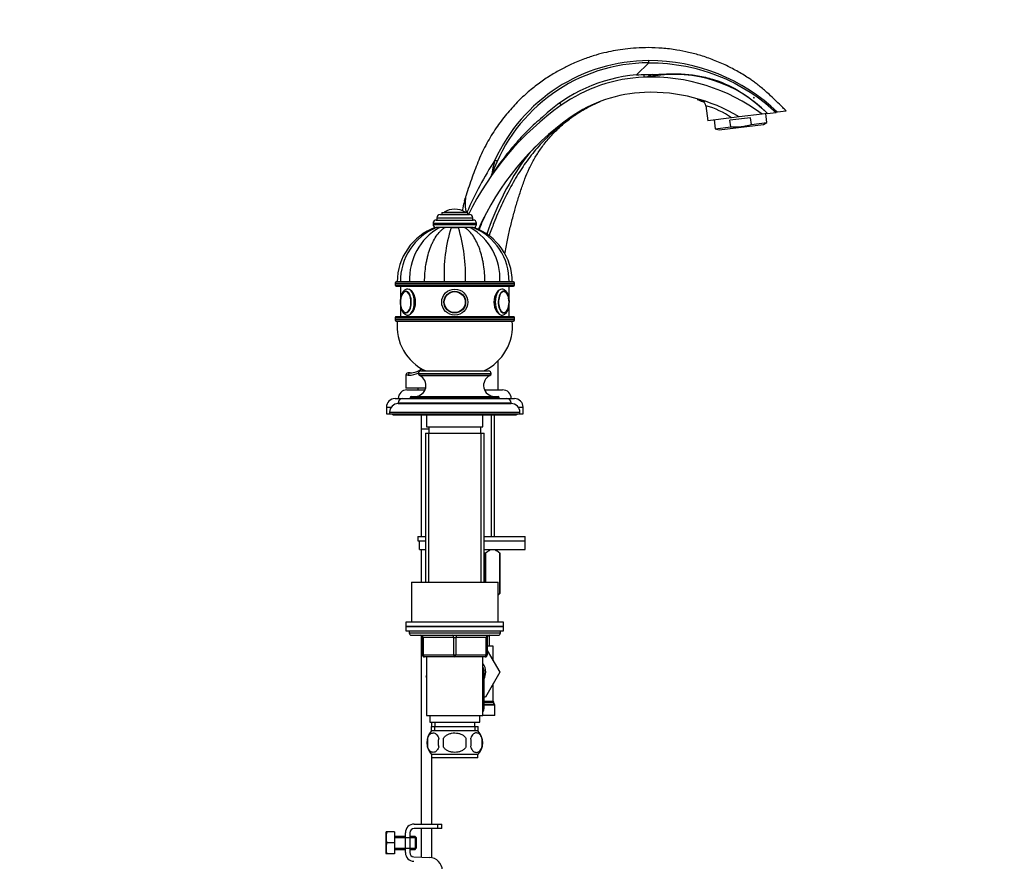
# Paper-space layout 'Layout1' of a CAD drawing. Units: millimetres. Extents: x 0 to 1562, y 0 to 2562.
# Drawn here: x 1108 to 1562, y 1621 to 2009 of the extents above; entities that cross this region are included whole.
import ezdxf
from ezdxf import colors
from ezdxf.entities.mleader import LeaderData, LeaderLine
from ezdxf.math import Vec2, Vec3

# ---------------------------------------------------------------- set-up
doc = ezdxf.new("R2010")
doc.units = ezdxf.units.MM
doc.layers.add('DV5_Défaut', color=7, linetype='Continuous')
doc.layers.add('Défaut', color=7, linetype='Continuous')

# ---------------------------------------------------------------- blocks, each defined once
blk = doc.blocks.new('_DOT')
at = {"color": 0}
blk.add_line((0, 0), (-1, 0), dxfattribs=at)
at = {"color": 0, "const_width": 0.333}
blk.add_lwpolyline([(-0.1665, 0, 1), (0.1665, 0, 1)], format="xyb", close=True, dxfattribs=at)
blk = doc.blocks.new('SE4')
at = {"layer": 'DV5_Défaut', "color": 7, "linetype": 'Continuous'}
for p, q in [((1398, 1989.03), (1392.3, 1983.42)), ((1399.88, 1982.89), (1397.36, 1982.56)), ((1424.3, 1969.2), (1425.15, 1962.32)), ((1436.12, 1963.67), (1425.15, 1962.32)), ((1444.92, 1963.74), (1435.4, 1962.57)), ((1439.6, 1964.09), (1436.12, 1963.67)), ((1450.18, 1965.39), (1439.6, 1964.09)), ((1445.29, 1960.67), (1444.92, 1963.74)), ((1452.61, 1965.69), (1450.18, 1965.39)), ((1452.44, 1961.55), (1451.95, 1965.61)), ((1452.61, 1965.69), (1456.72, 1966.2)), ((1457.31, 1966.27), (1456.72, 1966.2)), ((1461.35, 1966.76), (1457.31, 1966.27)), ((1428.13, 1962.68), (1428.62, 1958.63)), ((1428.62, 1958.63), (1435.77, 1959.5)), ((1430.35, 1958.12), (1450.89, 1960.64)), ((1435.77, 1959.5), (1435.4, 1962.57)), ((1445.29, 1960.67), (1452.44, 1961.55)), ((1450.89, 1960.64), (1452.44, 1961.55)), ((1428.62, 1958.63), (1430.35, 1958.12)), ((1325.74, 1937.57), (1325.48, 1937.06)), ((1301.9, 1919.1), (1315.4, 1919.1)), ((1302.65, 1920.1), (1314.65, 1920.1)), ((1302.65, 1920.1), (1302.65, 1919.1)), ((1303.81, 1920.19), (1313.5, 1920.19)), ((1308.65, 1921.6), (1308.65, 1921.6)), ((1314.65, 1919.1), (1314.65, 1920.1)), ((1298.65, 1915.1), (1318.65, 1915.1)), ((1298.65, 1915.1), (1298.65, 1914.6)), ((1298.65, 1914.6), (1318.65, 1914.6)), ((1300.15, 1916.6), (1317.15, 1916.6)), ((1300.4, 1917.6), (1316.9, 1917.6)), ((1300.4, 1917.6), (1300.4, 1916.6)), ((1316.9, 1916.6), (1316.9, 1917.6)), ((1318.65, 1914.6), (1318.65, 1915.1)), ((1299.67, 1913.1), (1300.14, 1913.1)), ((1301.55, 1913.1), (1300.16, 1913.1)), ((1301.15, 1913.1), (1301.82, 1913.1)), ((1303.91, 1913.1), (1301.55, 1913.1)), ((1303.59, 1913.1), (1304.2, 1913.1)), ((1306.99, 1913.1), (1303.91, 1913.1)), ((1306.71, 1913.1), (1310.62, 1913.1)), ((1310.32, 1913.1), (1306.99, 1913.1)), ((1313.4, 1913.1), (1310.32, 1913.1)), ((1313.1, 1913.1), (1313.75, 1913.1)), ((1315.76, 1913.1), (1313.4, 1913.1)), ((1315.57, 1913.1), (1315.73, 1913.1)), ((1317.14, 1913.1), (1315.76, 1913.1)), ((1317.15, 1913.1), (1317.64, 1913.1)), ((1281.15, 1887.6), (1336.15, 1887.6)), ((1281.15, 1887.6), (1281.15, 1886.6)), ((1336.15, 1886.6), (1281.15, 1886.6)), ((1335.65, 1888.1), (1281.65, 1888.1)), ((1336.15, 1886.6), (1336.15, 1887.6)), ((1281.65, 1886.1), (1335.65, 1886.1)), ((1283.65, 1886.1), (1283.65, 1880.51)), ((1333.65, 1880.59), (1333.65, 1886.1)), ((1283.65, 1877.1), (1283.65, 1872.1)), ((1333.65, 1872.1), (1333.65, 1877.11)), ((1281.15, 1871.6), (1336.15, 1871.6)), ((1281.15, 1871.6), (1281.15, 1870.6)), ((1336.15, 1870.6), (1281.15, 1870.6)), ((1335.65, 1872.1), (1281.65, 1872.1)), ((1281.65, 1870.1), (1335.65, 1870.1)), ((1287, 1872.8), (1287.32, 1872.8)), ((1330.09, 1872.8), (1330.3, 1872.8)), ((1336.15, 1870.6), (1336.15, 1871.6)), ((1288.15, 1846.2), (1287.15, 1846.2)), ((1291.9, 1845.9), (1325.4, 1845.9)), ((1291.9, 1845.9), (1291.9, 1845.85)), ((1291.9, 1845.85), (1325.4, 1845.85)), ((1293.1, 1847.1), (1324.2, 1847.1)), ((1325.4, 1845.85), (1325.4, 1845.9)), ((1287.24, 1845.2), (1286.15, 1845.2)), ((1286.15, 1845.2), (1286.15, 1839.2)), ((1292.49, 1844.94), (1324.82, 1844.94)), ((1295.25, 1839.2), (1286.15, 1839.2)), ((1286.65, 1838.4), (1294.98, 1838.4)), ((1291.65, 1839.2), (1291.65, 1838.4)), ((1322.33, 1838.4), (1330.65, 1838.4)), ((1281.15, 1834.4), (1284.65, 1834.4)), ((1282.65, 1832.4), (1334.65, 1832.4)), ((1282.65, 1832.4), (1282.65, 1832.1)), ((1282.65, 1832.1), (1334.65, 1832.1)), ((1284.65, 1834.4), (1332.65, 1834.4)), ((1288.15, 1834.9), (1329.15, 1834.9)), ((1288.15, 1834.9), (1288.15, 1834.4)), ((1288.65, 1835.4), (1328.65, 1835.4)), ((1329.15, 1834.4), (1329.15, 1834.9)), ((1332.65, 1834.4), (1336.15, 1834.4)), ((1334.65, 1832.1), (1334.65, 1832.4)), ((1277.15, 1830.4), (1279.38, 1830.4)), ((1277.15, 1830.4), (1277.15, 1827.4)), ((1278.65, 1828.1), (1338.65, 1828.1)), ((1278.65, 1828.1), (1278.65, 1827.4)), ((1337.93, 1830.4), (1340.15, 1830.4)), ((1338.65, 1827.4), (1338.65, 1828.1)), ((1340.15, 1827.4), (1340.15, 1830.4)), ((1277.15, 1827.4), (1278.65, 1827.4)), ((1278.65, 1827.4), (1338.65, 1827.4)), ((1280.15, 1827.4), (1280.15, 1826.9)), ((1280.15, 1826.9), (1337.15, 1826.9)), ((1293.15, 1826.9), (1293.15, 1820.35)), ((1295.65, 1826.9), (1295.65, 1821.4)), ((1321.65, 1821.4), (1321.65, 1826.9)), ((1325.42, 1826.9), (1325.42, 1770.9)), ((1327, 1770.9), (1327, 1826.9)), ((1337.15, 1826.9), (1337.15, 1827.4)), ((1338.65, 1827.4), (1340.15, 1827.4)), ((1296.65, 1820.35), (1293.15, 1820.35)), ((1296.65, 1820.25), (1293.15, 1820.25)), ((1293.15, 1820.25), (1293.15, 1770.9)), ((1293.2, 1820.35), (1293.2, 1820.25)), ((1295.65, 1821.4), (1321.65, 1821.4)), ((1296.65, 1821.4), (1296.65, 1818.4)), ((1320.65, 1818.4), (1320.65, 1821.4)), ((1295.15, 1818.4), (1322.15, 1818.4)), ((1295.15, 1818.4), (1295.15, 1749.9)), ((1296.59, 1818.4), (1296.59, 1749.9)), ((1320.71, 1818.4), (1320.71, 1749.9)), ((1322.15, 1749.9), (1322.15, 1818.4)), ((1291.66, 1770.9), (1295.15, 1770.9)), ((1291.66, 1770.9), (1291.66, 1768.9)), ((1291.66, 1768.9), (1295.15, 1768.9)), ((1292.47, 1768.9), (1295.15, 1768.9)), ((1292.47, 1764.9), (1292.47, 1768.9)), ((1322.15, 1770.9), (1341.15, 1770.9)), ((1322.15, 1768.9), (1341.15, 1768.9)), ((1322.15, 1768.9), (1341.15, 1768.9)), ((1341.15, 1768.9), (1341.15, 1770.9)), ((1341.15, 1764.9), (1341.15, 1768.9)), ((1292.47, 1764.9), (1295.15, 1764.9)), ((1293.15, 1764.9), (1293.15, 1749.9)), ((1322.15, 1764.9), (1341.15, 1764.9)), ((1329.35, 1763.12), (1327.51, 1764.9)), ((1322.63, 1763.12), (1322.63, 1749.9)), ((1322.87, 1763.12), (1322.63, 1763.12)), ((1322.87, 1763.12), (1322.87, 1749.9)), ((1329.35, 1763.12), (1329.35, 1744.6)), ((1329.35, 1763.12), (1329.35, 1763.12)), ((1329.35, 1744.6), (1329.35, 1763.12)), ((1288.65, 1749.9), (1328.65, 1749.9)), ((1288.65, 1749.9), (1288.65, 1731.4)), ((1328.65, 1731.4), (1328.65, 1749.9)), ((1328.65, 1743.9), (1329.35, 1744.6)), ((1329.35, 1744.6), (1329.35, 1744.6)), ((1331.15, 1731.4), (1286.15, 1731.4)), ((1286.15, 1731.4), (1286.15, 1729.4)), ((1286.15, 1729.4), (1331.15, 1729.4)), ((1286.15, 1729.4), (1286.15, 1727.4)), ((1331.15, 1729.4), (1286.15, 1729.4)), ((1331.15, 1729.4), (1331.15, 1731.4)), ((1331.15, 1727.4), (1331.15, 1729.4)), ((1286.15, 1727.4), (1331.15, 1727.4)), ((1287.65, 1727.4), (1308.65, 1727.4)), ((1287.65, 1727.4), (1287.65, 1726.4)), ((1329.65, 1726.4), (1287.65, 1726.4)), ((1288.65, 1725.4), (1328.65, 1725.4)), ((1293.15, 1725.26), (1293.15, 1638.4)), ((1293.65, 1724.4), (1294.15, 1724.4)), ((1293.65, 1716.4), (1293.65, 1724.4)), ((1294.15, 1724.4), (1294.15, 1716.4)), ((1308.15, 1724.4), (1294.15, 1724.4)), ((1308.15, 1724.4), (1309.15, 1724.4)), ((1308.15, 1716.4), (1308.15, 1724.4)), ((1323.15, 1724.4), (1309.15, 1724.4)), ((1309.15, 1724.4), (1309.15, 1716.4)), ((1323.65, 1724.4), (1323.15, 1724.4)), ((1323.15, 1716.4), (1323.15, 1724.4)), ((1323.65, 1724.4), (1323.65, 1716.4)), ((1324.65, 1720.4), (1324.65, 1725.4)), ((1329.65, 1726.4), (1329.65, 1727.4)), ((1326.4, 1720.4), (1323.65, 1720.4)), ((1326.4, 1713.64), (1326.4, 1720.4)), ((1293.65, 1716.4), (1294.15, 1716.4)), ((1294.15, 1716.4), (1308.15, 1716.4)), ((1308.65, 1715.4), (1294.65, 1715.4)), ((1295.65, 1715.4), (1295.65, 1688.4)), ((1308.15, 1716.4), (1309.15, 1716.4)), ((1322.65, 1715.4), (1308.65, 1715.4)), ((1309.15, 1716.4), (1323.15, 1716.4)), ((1321.65, 1688.4), (1321.65, 1715.4)), ((1323.15, 1716.4), (1323.65, 1716.4)), ((1323.65, 1718.41), (1329.43, 1708.4)), ((1295.65, 1706.88), (1295.37, 1706.4)), ((1295.37, 1706.4), (1295.65, 1705.92)), ((1321.92, 1706.37), (1321.65, 1706.83)), ((1321.65, 1705.92), (1321.92, 1706.37)), ((1322.15, 1691.87), (1322.15, 1708.4)), ((1329.43, 1708.4), (1322.79, 1696.9)), ((1326.4, 1694.97), (1326.4, 1703.15)), ((1322.79, 1696.9), (1322.15, 1696.9)), ((1322.14, 1692.23), (1321.65, 1692.23)), ((1322.15, 1694.97), (1326.4, 1694.97)), ((1326.54, 1694.47), (1322.15, 1694.47)), ((1322.15, 1693.63), (1327.02, 1693.63)), ((1327.15, 1693.13), (1322.15, 1693.13)), ((1327.02, 1693.63), (1326.54, 1694.47)), ((1327.15, 1688.4), (1327.15, 1693.13)), ((1295.65, 1688.4), (1321.65, 1688.4)), ((1297.15, 1688.4), (1297.15, 1685.4)), ((1320.15, 1685.4), (1320.15, 1688.4)), ((1327.15, 1688.4), (1321.65, 1688.4)), ((1297.15, 1685.4), (1320.15, 1685.4)), ((1297.8, 1683.4), (1319.5, 1683.4)), ((1297.8, 1683.4), (1297.8, 1681.23)), ((1298.15, 1683.4), (1298.15, 1685.4)), ((1299.39, 1683.4), (1299.39, 1681.23)), ((1299.4, 1685.4), (1299.4, 1683.4)), ((1317.9, 1683.4), (1317.9, 1685.4)), ((1317.92, 1683.4), (1317.92, 1681.23)), ((1319.5, 1681.23), (1319.5, 1683.4)), ((1296.13, 1678.02), (1296.13, 1673.82)), ((1319.35, 1681.4), (1297.95, 1681.4)), ((1303.53, 1673.82), (1303.53, 1678.02)), ((1313.78, 1678.02), (1313.78, 1673.82)), ((1321.17, 1678.02), (1321.17, 1673.82)), ((1319.35, 1670.44), (1297.95, 1670.44)), ((1297.95, 1670.44), (1297.95, 1668.9)), ((1319.35, 1668.9), (1297.95, 1668.9)), ((1298.15, 1638.4), (1298.15, 1668.9)), ((1319.35, 1668.9), (1319.35, 1670.44)), ((1289.92, 1638.4), (1300.91, 1638.4)), ((1300.91, 1638.4), (1302.65, 1638.4)), ((1300.91, 1636.4), (1300.91, 1638.4)), ((1302.65, 1636.4), (1302.65, 1638.4)), ((1277.04, 1634.77), (1276.92, 1634.52)), ((1276.92, 1634.52), (1276.92, 1625.02)), ((1277.41, 1634.77), (1277.04, 1634.77)), ((1280.92, 1634.77), (1277.41, 1634.77)), ((1280.92, 1634.77), (1280.92, 1629.77)), ((1285.92, 1632.77), (1280.92, 1632.77)), ((1285.92, 1625.27), (1285.92, 1634.4)), ((1287.92, 1634.4), (1287.92, 1625.27)), ((1290.42, 1632.77), (1287.92, 1632.77)), ((1300.91, 1636.4), (1289.92, 1636.4)), ((1290.42, 1632.77), (1290.42, 1626.77)), ((1290.92, 1632.27), (1290.42, 1632.77)), ((1293.15, 1636.4), (1293.15, 1623.16)), ((1298.15, 1622.91), (1298.15, 1636.4)), ((1302.65, 1636.4), (1300.91, 1636.4)), ((1280.92, 1629.77), (1277.41, 1629.77)), ((1280.92, 1632.16), (1285.92, 1632.16)), ((1280.92, 1629.77), (1280.92, 1624.77)), ((1285.92, 1632.16), (1290.92, 1632.16)), ((1290.92, 1632.27), (1290.92, 1627.27)), ((1276.92, 1625.02), (1277.04, 1624.77)), ((1277.41, 1624.77), (1277.04, 1624.77)), ((1280.92, 1624.77), (1277.41, 1624.77)), ((1280.92, 1627.39), (1285.92, 1627.39)), ((1280.92, 1626.77), (1285.92, 1626.77)), ((1285.92, 1627.39), (1290.92, 1627.39)), ((1287.92, 1626.77), (1290.42, 1626.77)), ((1290.42, 1626.77), (1290.92, 1627.27)), ((1289.86, 1623.27), (1297.11, 1623.04))]:
    blk.add_line(p, q, dxfattribs=at)
for radius in [6, 6, 5, 4.99, 4.84]:
    blk.add_circle((1308.65, 1878.8), radius, dxfattribs=at)
for centre, radius, start, end in [((1398.3, 1912.14), 76.89, 90.2241, 160.6862), ((1398.18, 1912.1), 77.91, 90.1334, 155.7223), ((1398.23, 1904.65), 85.37, 46.2046, 90.1542), ((1398.3, 1912.14), 71.53, 94.8126, 133.5436), ((1398.4, 1911.93), 70.48, 92.0785, 125.2787), ((1398.95, 1896.85), 85.58, 53.2217, 92.0785), ((1418.03, 1940.09), 47.24, 112.7224, 115.9518), ((1409.66, 1923.44), 60.25, 44.5262, 99.3415), ((1398.4, 1911.93), 63.49, 92.0785, 125.2787), ((1398.95, 1896.85), 78.58, 58.8435, 92.0785), ((1434.29, 1861.21), 132.62, 125.2787, 154.1181), ((1399.16, 1911.38), 64.33, 68.4384, 70.7203), ((1421.82, 1968.88), 2.5, 7.4901, 67.2425), ((1410.74, 1919.34), 53.26, 75.7518, 76.9041), ((1414.51, 1932.98), 37.54, 54.8501, 74.8252), ((1434.29, 1861.21), 125.62, 125.2787, 155.9887), ((1381.13, 1915), 50, 134.6594, 146.1268), ((1453.82, 1860.8), 151.62, 146.657, 156.976), ((1455.58, 1865.02), 139.67, 146.1268, 161.1424), ((1415.06, 1919.59), 91.27, 164.3935, 168.9637), ((1427.86, 1894.8), 118.72, 165.0591, 167.2995), ((1327.05, 1924.05), 13.64, 173.1061, 196.85), ((1324.83, 1923.8), 11.69, 162.9557, 164.5998), ((1301.9, 1917.6), 1.5, 90, 180), ((1303.98, 1919.92), 0.32, 122.3218, 147.0287), ((1308.65, 1912.54), 9.06, 90, 122.3218), ((1308.65, 1912.54), 9.06, 57.6782, 90), ((1313.33, 1919.92), 0.32, 32.9713, 57.6782), ((1315.4, 1917.6), 1.5, 0, 90), ((1367.43, 1896.55), 50, 152.1387, 161.8244), ((1300.15, 1915.1), 1.5, 90, 180), ((1300.15, 1914.6), 1.5, 180, 270), ((1317.15, 1915.1), 1.5, 0, 90), ((1317.15, 1914.6), 1.5, 270, 0), ((1308.75, 1888.1), 26.6, 109.8946, 180), ((1310.17, 1888.51), 26.54, 112.0893, 180.8857), ((1314.97, 1889.51), 27.14, 119.6303, 182.9785), ((1376.93, 1891.41), 73.23, 162.772, 182.5906), ((1240.37, 1891.41), 73.23, 357.4094, 17.228), ((1302.34, 1889.51), 27.14, 357.0215, 60.3697), ((1307.12, 1888.51), 26.55, 359.117, 67.8307), ((1308.55, 1888.1), 26.6, 0, 70.0709), ((1281.65, 1887.6), 0.5, 90, 180), ((1281.65, 1886.6), 0.5, 180, 270), ((1335.65, 1887.6), 0.5, 0, 90), ((1335.65, 1886.6), 0.5, 270, 0), ((1289.24, 1879.69), 5.51, 147.787, 169.5516), ((1291.4, 1878.87), 7.78, 166.0288, 180.5293), ((1290.79, 1878.7), 7.17, 179.1953, 193.5932), ((1325.48, 1878.81), 8.2, 346.8499, 12.9649), ((1286.32, 1876.36), 2.21, 196.0772, 217.0026), ((1281.65, 1871.6), 0.5, 90, 180), ((1281.65, 1870.6), 0.5, 180, 270), ((1305.05, 1867.92), 23, 174.5535, 244.8346), ((1312.26, 1867.92), 23, 295.1654, 5.4465), ((1335.65, 1871.6), 0.5, 0, 90), ((1335.65, 1870.6), 0.5, 270, 0), ((1287.15, 1845.2), 1, 90, 180), ((1287.68, 1854.57), 9.38, 267.3087, 297.9545), ((1288.15, 1854.2), 8, 270, 310.5237), ((1293.1, 1845.9), 1.2, 90, 180), ((1292.9, 1845.85), 1, 180, 245.3231), ((1287.68, 1854.57), 9.38, 306.7534, 312.925), ((1324.2, 1845.9), 1.2, 0, 90), ((1324.4, 1845.85), 1, 294.6769, 0), ((1290.4, 1840.4), 5, 270, 65.3231), ((1326.91, 1840.4), 5, 114.6769, 270), ((1286.65, 1834.4), 4, 90, 180), ((1330.65, 1834.4), 4, 0, 90), ((1281.15, 1830.4), 4, 90, 180), ((1282.65, 1828.1), 4, 90, 180), ((1284.65, 1832.4), 2, 90, 180), ((1288.65, 1834.9), 0.5, 90, 180), ((1328.65, 1834.9), 0.5, 0, 90), ((1332.65, 1832.4), 2, 0, 90), ((1334.65, 1828.1), 4, 0, 90), ((1336.15, 1830.4), 4, 0, 90), ((1280.65, 1828.4), 1.5, 221.8103, 250.5288), ((1336.65, 1828.4), 1.5, 289.4712, 318.1897), ((1288.65, 1726.4), 1, 180, 270), ((1292.65, 1724.4), 1, 0, 90), ((1324.65, 1724.4), 1, 90, 180), ((1328.65, 1726.4), 1, 270, 0), ((1294.65, 1716.4), 1, 180, 270), ((1322.65, 1716.4), 1, 270, 0), ((1316.15, 1708.4), 6.75, 0, 35.4309), ((1316.15, 1708.4), 6, 0, 23.5565), ((1316.15, 1708.4), 6.75, 332.734, 0), ((1327.4, 1694.97), 1, 180, 210), ((1326.15, 1693.13), 1, 0, 30), ((1303.78, 1675.92), 8, 138.3656, 223.2268), ((1304.3, 1675.92), 8.44, 165.5825, 194.4175), ((1309.19, 1675.92), 8.21, 165.1718, 194.8282), ((1305.73, 1675.92), 10.53, 348.4935, 11.5065), ((1313.52, 1675.92), 8, 316.7732, 41.6344), ((1312.87, 1675.92), 8.56, 345.7954, 14.2046), ((1289.92, 1634.4), 4, 90, 180), ((1285.84, 1632.27), 8.8, 163.49, 196.51), ((1289.92, 1634.4), 2, 90, 180), ((1285.84, 1627.27), 8.8, 163.49, 196.51), ((1289.92, 1625.27), 4, 180, 268.1417), ((1289.92, 1625.27), 2, 180, 268.1417), ((1296.91, 1617.04), 6, 0, 88.1417)]:
    blk.add_arc(centre, radius, start, end, dxfattribs=at)
for centre, major_axis, ratio, start_param, end_param in [((1395.66, 1987.37), (0.18, -5), 0.003974, 0, 0.723832), ((1354.8, 1973.55), (2.89, -4.08), 0.005833, 0, 0.729849), ((1421.86, 1968.9), (1.21, -2.19), 0.997506, 1.189245, 2.24802), ((1366.35, 1957.23), (-4.62, 6.53), 0.152209, 0, 0.177058), ((1326.35, 1944.49), (1.82, -0.82), 0.004851, 0, 1.113682), ((1324.45, 1922.39), (11.29, -3.01), 0.147226, 2.927326, 3.141593), ((1286.14, 1878.8), (0, 5), 0.5, 0, 1.194016), ((1286.14, 1878.8), (0, 5), 0.5, 1.955786, 6.283185), ((1286.05, 1878.8), (0, 4.84), 0.5, 0, 1.154344), ((1286.05, 1878.8), (0, 4.84), 0.5, 2.254513, 6.283185), ((1286.29, 1878.8), (0, 4.99), 0.5, 0, 0.664323), ((1287, 1878.8), (0, 6), 0.5, 3.131198, 6.277316), ((1330.3, 1878.8), (0, -6), 0.5, 3.135724, 6.272791), ((1331.17, 1878.8), (0, -5), 0.5, 1.951808, 6.283185), ((1331.25, 1878.8), (0, -4.84), 0.5, 2.86488, 6.283185), ((1331.25, 1878.8), (0, -4.84), 0.5, 1.968857, 2.86488), ((1286.05, 1878.8), (0, 4.84), 0.5, 1.954775, 2.254513), ((1286.29, 1878.8), (0, 4.99), 0.5, 2.45832, 3.141593), ((1331.02, 1878.8), (0, -4.99), 0.5, 0, 0.371339), ((1331.17, 1878.8), (0, -5), 0.5, 0, 1.21528), ((1331.25, 1878.8), (0, -4.84), 0.5, 0, 0.219246), ((1331.25, 1878.8), (0, -4.84), 0.5, 0.219246, 1.175376), ((1288.15, 1845.2), (0, -1), 0.909091, 3.141593, 4.712389), ((1293.65, 1724.4), (0, 1), 0.5, 4.712389, 6.283185), ((1307.65, 1724.4), (0, 1), 0.5, 4.712389, 6.283185), ((1309.65, 1724.4), (0, 1), 0.5, 0, 1.570796), ((1323.65, 1724.4), (0, 1), 0.5, 0, 1.570796), ((1294.65, 1716.4), (0, -1), 0.5, 4.712389, 6.283185), ((1308.65, 1716.4), (0, -1), 0.5, 4.712389, 6.283185), ((1308.65, 1716.4), (0, -1), 0.5, 0, 1.570796), ((1322.65, 1716.4), (0, -1), 0.5, 0, 1.570796)]:
    blk.add_ellipse(centre, major_axis=major_axis, ratio=ratio, start_param=start_param, end_param=end_param, dxfattribs=at)
for points, knots in [([(1461.34, 1966.76), (1460.75, 1967.37), (1459.33, 1968.82), (1456.86, 1971.26), (1454.26, 1973.74), (1451.95, 1975.83), (1449.9, 1977.58), (1448.01, 1979.08), (1446.24, 1980.39), (1443.36, 1982.39), (1439.29, 1984.93), (1433.73, 1987.85), (1428.01, 1990.33), (1422.16, 1992.35), (1416.49, 1993.87), (1410.52, 1995.05), (1404.34, 1995.79), (1398.07, 1996.06), (1392.37, 1995.9), (1387.29, 1995.43), (1382.72, 1994.73), (1378.24, 1993.82), (1373.46, 1992.56), (1368.07, 1990.78), (1362.72, 1988.57), (1357.51, 1985.99), (1352.57, 1983.11), (1347.49, 1979.66), (1342.35, 1975.58), (1337.24, 1970.79), (1332.26, 1965.26), (1327.55, 1958.96), (1323.23, 1951.92), (1319.58, 1944.26), (1316.65, 1936.28), (1314.6, 1930.42), (1313.76, 1927.53), (1313.67, 1927.22)], [0, 0, 0, 0, 0.012241, 0.034517, 0.053436, 0.069635, 0.083712, 0.096229, 0.107709, 0.118637, 0.151822, 0.183558, 0.217942, 0.250591, 0.28151, 0.310697, 0.346912, 0.380042, 0.41008, 0.437022, 0.460861, 0.483293, 0.509301, 0.539214, 0.573043, 0.600995, 0.631163, 0.663553, 0.698171, 0.735057, 0.774286, 0.815885, 0.859509, 0.904946, 0.949629, 0.995333, 1, 1, 1, 1]), ([(1398, 1989.03), (1398, 1989.03), (1398, 1989.12), (1398, 1989.47), (1398, 1989.72), (1398, 1990.02)], [0, 0, 0, 0, 0.5, 0.5, 1, 1, 1, 1]), ([(1398, 1989.03), (1403.73, 1989.06), (1409.46, 1988.54), (1420.67, 1986.31), (1426.18, 1984.63), (1436.76, 1980.21), (1441.81, 1977.5), (1450.14, 1971.8), (1453.51, 1969.07), (1456.72, 1966.2)], [0, 0, 0, 0, 0.2661, 0.2661, 0.5322, 0.5322, 0.7983, 0.7983, 1, 1, 1, 1]), ([(1400.91, 1983.64), (1403.22, 1983.72), (1405.52, 1983.9), (1410.12, 1983.99), (1412.42, 1983.94), (1417.01, 1983.59), (1419.3, 1983.3), (1423.82, 1982.46), (1426.07, 1981.91), (1432.61, 1979.82), (1436.71, 1977.83), (1444.48, 1972.91), (1448.09, 1970.07), (1451.41, 1966.87)], [0, 0, 0, 0, 0.125, 0.125, 0.25, 0.25, 0.375, 0.375, 0.5, 0.5, 0.75, 0.75, 1, 1, 1, 1]), ([(1446.67, 1972.88), (1446.66, 1972.88), (1446.65, 1972.88), (1446.53, 1972.92), (1446.41, 1972.96), (1446.3, 1972.99)], [0, 0, 0, 0, 0.058838, 0.058838, 1, 1, 1, 1]), ([(1446.56, 1972.72), (1446.52, 1972.73), (1446.48, 1972.74), (1446.39, 1972.77), (1446.35, 1972.78), (1446.31, 1972.79)], [0, 0, 0, 0, 0.5, 0.5, 1, 1, 1, 1]), ([(1331.69, 1900.99), (1331.73, 1901.22), (1332.15, 1903.62), (1333, 1907.96), (1334.38, 1913.99), (1335.84, 1919.63), (1337.43, 1925.11), (1339.11, 1930.37), (1340.84, 1935.48), (1342.9, 1940.36), (1345.3, 1944.94), (1348.21, 1949.49), (1351.77, 1954.11), (1355.85, 1958.42), (1360.34, 1962.34), (1365.04, 1965.74), (1370.29, 1968.85), (1373.73, 1970.34), (1375.69, 1971.17)], [0, 0, 0, 0, 0.007938, 0.083988, 0.15235, 0.221273, 0.284773, 0.349064, 0.411739, 0.470501, 0.531359, 0.589822, 0.656569, 0.732011, 0.794249, 0.861263, 0.933067, 1, 1, 1, 1]), ([(1349.02, 1963.99), (1346.74, 1962.05), (1344.53, 1960.03), (1340.28, 1955.83), (1338.24, 1953.65), (1334.32, 1949.12), (1332.45, 1946.78), (1329.76, 1943.19), (1328.89, 1941.98), (1327.17, 1939.53), (1326.32, 1938.3), (1325.48, 1937.06)], [0, 0, 0, 0, 0.25, 0.25, 0.5, 0.5, 0.75, 0.75, 0.875, 0.875, 1, 1, 1, 1]), ([(1361.63, 1963.53), (1359.25, 1961.81), (1357.02, 1960.01), (1352.74, 1956.23), (1350.7, 1954.25), (1346.81, 1950.08), (1344.95, 1947.88), (1341.47, 1943.33), (1339.85, 1940.98), (1336.82, 1936.15), (1335.4, 1933.67), (1332.67, 1928.62), (1331.37, 1926.04), (1328.93, 1920.78), (1327.77, 1918.09), (1325.91, 1913.35), (1325.15, 1911.31), (1324.45, 1909.26)], [0, 0, 0, 0, 0.129029, 0.129029, 0.258059, 0.258059, 0.387088, 0.387088, 0.516117, 0.516117, 0.645146, 0.645146, 0.774176, 0.774176, 0.903205, 0.903205, 1, 1, 1, 1]), ([(1435.77, 1959.5), (1437.39, 1959.43), (1439, 1959.47), (1441.38, 1959.76), (1442.17, 1959.89), (1443.74, 1960.23), (1444.52, 1960.44), (1445.29, 1960.67)], [0, 0, 0, 0, 0.5, 0.5, 0.75, 0.75, 1, 1, 1, 1]), ([(1313.15, 1925.41), (1313.25, 1925.76), (1313.34, 1926.1), (1313.43, 1926.44), (1313.45, 1926.51), (1313.47, 1926.57), (1313.48, 1926.63), (1313.49, 1926.67), (1313.5, 1926.7), (1313.51, 1926.74), (1313.52, 1926.77), (1313.53, 1926.8), (1313.54, 1926.83), (1313.54, 1926.84), (1313.55, 1926.86), (1313.55, 1926.87), (1313.55, 1926.88), (1313.56, 1926.89), (1313.56, 1926.89), (1313.56, 1926.9), (1313.56, 1926.9), (1313.56, 1926.9), (1313.56, 1926.9), (1313.56, 1926.9), (1313.56, 1926.9)], [0, 0, 0, 0, 0.658625, 0.658625, 0.658625, 0.780038, 0.780038, 0.780038, 0.853149, 0.853149, 0.853149, 0.91556, 0.91556, 0.91556, 0.952416, 0.952416, 0.952416, 0.973654, 0.973654, 0.973654, 0.989403, 0.989403, 0.989403, 1, 1, 1, 1]), ([(1313.66, 1927.26), (1313.66, 1927.26), (1313.66, 1927.25), (1313.66, 1927.2), (1313.65, 1927.17), (1313.64, 1927.04), (1313.62, 1926.91), (1313.58, 1926.48), (1313.54, 1926.1), (1313.51, 1925.69)], [0, 0, 0, 0, 0.1233891, 0.1233891, 0.2486193, 0.2486193, 0.4990795, 0.4990795, 1, 1, 1, 1]), ([(1294.76, 1888.1), (1294.76, 1889.44), (1294.81, 1890.76), (1295.02, 1893.37), (1295.17, 1894.67), (1295.47, 1896.58), (1295.59, 1897.22), (1295.84, 1898.47), (1295.98, 1899.09), (1296.43, 1900.9), (1296.78, 1902.06), (1297.38, 1903.72), (1297.59, 1904.26), (1298.03, 1905.32), (1298.27, 1905.84), (1299.01, 1907.34), (1299.54, 1908.26), (1300.67, 1909.94), (1301.27, 1910.7), (1302.23, 1911.71), (1302.56, 1912.02), (1303.23, 1912.6), (1303.56, 1912.86), (1303.91, 1913.1)], [0, 0, 0, 0, 0.125, 0.125, 0.25, 0.25, 0.3125, 0.3125, 0.375, 0.375, 0.5, 0.5, 0.5625, 0.5625, 0.625, 0.625, 0.75, 0.75, 0.875, 0.875, 0.9375, 0.9375, 1, 1, 1, 1]), ([(1322.54, 1888.1), (1322.54, 1889.44), (1322.49, 1890.76), (1322.29, 1893.37), (1322.14, 1894.67), (1321.83, 1896.58), (1321.72, 1897.22), (1321.46, 1898.47), (1321.32, 1899.09), (1320.87, 1900.9), (1320.52, 1902.06), (1319.93, 1903.72), (1319.72, 1904.26), (1319.27, 1905.32), (1319.04, 1905.84), (1318.3, 1907.34), (1317.77, 1908.26), (1316.64, 1909.94), (1316.04, 1910.7), (1315.08, 1911.71), (1314.75, 1912.02), (1314.08, 1912.6), (1313.74, 1912.86), (1313.4, 1913.1)], [0, 0, 0, 0, 0.125, 0.125, 0.25, 0.25, 0.3125, 0.3125, 0.375, 0.375, 0.5, 0.5, 0.5625, 0.5625, 0.625, 0.625, 0.75, 0.75, 0.875, 0.875, 0.9375, 0.9375, 1, 1, 1, 1]), ([(1287.03, 1884.77), (1286.82, 1884.77), (1286.41, 1884.77), (1285.76, 1884.48), (1285.15, 1884), (1284.61, 1883.31), (1284.15, 1882.43), (1283.8, 1881.39), (1283.57, 1880.24), (1283.48, 1879.03), (1283.52, 1877.81), (1283.7, 1876.64), (1284, 1875.54), (1284.44, 1874.56), (1284.98, 1873.78), (1285.6, 1873.22), (1286.28, 1872.87), (1286.71, 1872.83), (1286.96, 1872.81)], [0, 0, 0, 0, 0.043612, 0.10023, 0.158141, 0.22051, 0.287245, 0.35542, 0.423067, 0.490199, 0.557166, 0.624331, 0.692049, 0.760839, 0.83119, 0.892398, 0.949117, 1, 1, 1, 1]), ([(1287, 1872.8), (1287.79, 1872.8), (1288.72, 1873.45), (1290.15, 1875.66), (1290.63, 1877.21), (1290.64, 1880.38), (1290.15, 1881.94), (1288.72, 1884.14), (1287.8, 1884.8), (1287, 1884.8)], [0, 0, 0, 0, 0.25, 0.25, 0.5, 0.5, 0.75, 0.75, 1, 1, 1, 1]), ([(1330.3, 1884.8), (1329.51, 1884.8), (1328.58, 1884.14), (1327.15, 1881.94), (1326.67, 1880.37), (1326.67, 1877.23), (1327.15, 1875.67), (1328.59, 1873.44), (1329.52, 1872.8), (1330.3, 1872.8)], [0, 0, 0, 0, 0.25, 0.25, 0.5, 0.5, 0.75, 0.75, 1, 1, 1, 1]), ([(1333.8, 1878.8), (1333.8, 1879.03), (1333.79, 1879.61), (1333.67, 1880.64), (1333.4, 1881.75), (1333.01, 1882.77), (1332.5, 1883.61), (1331.9, 1884.24), (1331.24, 1884.63), (1330.68, 1884.81), (1330.4, 1884.78), (1330.33, 1884.77)], [0, 0, 0, 0, 0.071024, 0.205324, 0.340647, 0.477808, 0.617876, 0.743595, 0.859726, 0.969946, 1, 1, 1, 1]), ([(1330.26, 1872.81), (1330.27, 1872.8), (1330.52, 1872.76), (1331.06, 1872.9), (1331.72, 1873.23), (1332.32, 1873.78), (1332.84, 1874.51), (1333.27, 1875.45), (1333.58, 1876.52), (1333.77, 1877.68), (1333.79, 1878.4), (1333.8, 1878.8)], [0, 0, 0, 0, 0.007433, 0.12175, 0.233834, 0.350727, 0.477164, 0.610959, 0.745905, 0.879663, 1, 1, 1, 1]), ([(1328.65, 1838.4), (1328.65, 1842.04), (1328.64, 1846.23), (1328.63, 1850.71), (1328.63, 1851.93)], [0, 0, 0, 0, 0.730994, 1, 1, 1, 1]), ([(1329.35, 1763.12), (1328.84, 1763.61), (1328.32, 1764.02), (1327.51, 1764.45), (1327.24, 1764.57), (1326.82, 1764.68), (1326.68, 1764.71), (1326.4, 1764.75), (1326.26, 1764.76), (1325.55, 1764.77), (1325, 1764.6), (1324.19, 1764.17), (1323.92, 1763.99), (1323.39, 1763.59), (1323.13, 1763.37), (1322.87, 1763.12)], [0, 0, 0, 0, 0.25, 0.25, 0.375, 0.375, 0.4375, 0.4375, 0.5, 0.5, 0.75, 0.75, 0.875, 0.875, 1, 1, 1, 1]), ([(1321.65, 1690.16), (1321.74, 1690.27), (1321.82, 1690.39), (1322, 1690.75), (1322.07, 1691.01), (1322.16, 1691.59), (1322.16, 1691.9), (1322.14, 1692.23)], [0, 0, 0, 0, 0.2163975, 0.2163975, 0.6081987, 0.6081987, 1, 1, 1, 1]), ([(1322.14, 1692.23), (1322.12, 1692.46), (1322.09, 1692.67), (1322.01, 1692.94), (1321.98, 1693.02), (1321.9, 1693.17), (1321.86, 1693.24), (1321.77, 1693.35), (1321.72, 1693.39), (1321.68, 1693.43)], [0, 0, 0, 0, 0.4189, 0.4189, 0.62835, 0.62835, 0.8378, 0.8378, 1, 1, 1, 1]), ([(1296.13, 1678.02), (1296.27, 1678.43), (1296.44, 1678.78), (1296.73, 1679.23), (1296.83, 1679.37), (1297.04, 1679.62), (1297.15, 1679.73), (1297.49, 1680.02), (1297.72, 1680.16), (1298.2, 1680.35), (1298.45, 1680.4), (1298.94, 1680.4), (1299.18, 1680.35), (1299.54, 1680.21), (1299.66, 1680.15), (1299.89, 1680.01), (1300.01, 1679.93), (1300.35, 1679.64), (1300.56, 1679.39), (1300.95, 1678.78), (1301.12, 1678.43), (1301.26, 1678.02)], [0, 0, 0, 0, 0.125, 0.125, 0.1875, 0.1875, 0.25, 0.25, 0.375, 0.375, 0.5, 0.5, 0.625, 0.625, 0.6875, 0.6875, 0.75, 0.75, 0.875, 0.875, 1, 1, 1, 1]), ([(1303.53, 1678.02), (1303.67, 1678.23), (1303.82, 1678.42), (1304.16, 1678.77), (1304.34, 1678.94), (1304.93, 1679.4), (1305.35, 1679.64), (1306.03, 1679.93), (1306.26, 1680.01), (1306.73, 1680.16), (1306.96, 1680.21), (1307.68, 1680.35), (1308.17, 1680.4), (1309.15, 1680.4), (1309.64, 1680.35), (1310.59, 1680.16), (1311.07, 1680.02), (1311.74, 1679.73), (1311.96, 1679.62), (1312.38, 1679.38), (1312.58, 1679.24), (1313.16, 1678.78), (1313.5, 1678.43), (1313.78, 1678.02)], [0, 0, 0, 0, 0.0625, 0.0625, 0.125, 0.125, 0.25, 0.25, 0.3125, 0.3125, 0.375, 0.375, 0.5, 0.5, 0.625, 0.625, 0.75, 0.75, 0.8125, 0.8125, 0.875, 0.875, 1, 1, 1, 1]), ([(1321.17, 1678.02), (1321.04, 1678.43), (1320.87, 1678.78), (1320.58, 1679.23), (1320.48, 1679.37), (1320.27, 1679.62), (1320.16, 1679.73), (1319.82, 1680.02), (1319.58, 1680.16), (1319.1, 1680.35), (1318.86, 1680.4), (1318.37, 1680.4), (1318.12, 1680.35), (1317.77, 1680.21), (1317.65, 1680.15), (1317.41, 1680.01), (1317.3, 1679.93), (1316.96, 1679.64), (1316.75, 1679.39), (1316.36, 1678.78), (1316.19, 1678.43), (1316.05, 1678.02)], [0, 0, 0, 0, 0.125, 0.125, 0.1875, 0.1875, 0.25, 0.25, 0.375, 0.375, 0.5, 0.5, 0.625, 0.625, 0.6875, 0.6875, 0.75, 0.75, 0.875, 0.875, 1, 1, 1, 1]), ([(1301.26, 1673.82), (1301.12, 1673.41), (1300.95, 1673.06), (1300.66, 1672.6), (1300.56, 1672.47), (1300.35, 1672.22), (1300.24, 1672.11), (1299.9, 1671.82), (1299.66, 1671.67), (1299.18, 1671.49), (1298.94, 1671.44), (1298.45, 1671.44), (1298.2, 1671.49), (1297.85, 1671.63), (1297.73, 1671.68), (1297.49, 1671.83), (1297.38, 1671.91), (1297.04, 1672.2), (1296.83, 1672.45), (1296.44, 1673.05), (1296.27, 1673.41), (1296.13, 1673.82)], [0, 0, 0, 0, 0.125, 0.125, 0.1875, 0.1875, 0.25, 0.25, 0.375, 0.375, 0.5, 0.5, 0.625, 0.625, 0.6875, 0.6875, 0.75, 0.75, 0.875, 0.875, 1, 1, 1, 1]), ([(1313.78, 1673.82), (1313.5, 1673.41), (1313.16, 1673.05), (1312.39, 1672.45), (1311.95, 1672.2), (1311.06, 1671.81), (1310.59, 1671.67), (1309.62, 1671.49), (1309.14, 1671.44), (1308.16, 1671.44), (1307.67, 1671.49), (1306.71, 1671.68), (1306.25, 1671.81), (1305.57, 1672.1), (1305.35, 1672.21), (1304.93, 1672.46), (1304.73, 1672.6), (1304.15, 1673.05), (1303.8, 1673.41), (1303.53, 1673.82)], [0, 0, 0, 0, 0.125, 0.125, 0.25, 0.25, 0.375, 0.375, 0.5, 0.5, 0.625, 0.625, 0.75, 0.75, 0.8125, 0.8125, 0.875, 0.875, 1, 1, 1, 1]), ([(1316.05, 1673.82), (1316.19, 1673.41), (1316.36, 1673.06), (1316.64, 1672.6), (1316.75, 1672.47), (1316.96, 1672.22), (1317.07, 1672.11), (1317.4, 1671.82), (1317.64, 1671.67), (1318.12, 1671.49), (1318.37, 1671.44), (1318.86, 1671.44), (1319.1, 1671.49), (1319.46, 1671.63), (1319.58, 1671.68), (1319.81, 1671.83), (1319.93, 1671.91), (1320.27, 1672.2), (1320.48, 1672.45), (1320.87, 1673.05), (1321.04, 1673.41), (1321.17, 1673.82)], [0, 0, 0, 0, 0.125, 0.125, 0.1875, 0.1875, 0.25, 0.25, 0.375, 0.375, 0.5, 0.5, 0.625, 0.625, 0.6875, 0.6875, 0.75, 0.75, 0.875, 0.875, 1, 1, 1, 1])]:
    blk.add_open_spline(points, degree=3, knots=knots, dxfattribs=at)
for points in [[(1392.3, 1983.42), (1395.16, 1983.65), (1398.04, 1983.72), (1400.91, 1983.64)], [(1446.52, 1972.85), (1446.44, 1972.87), (1446.37, 1972.9), (1446.29, 1972.92)], [(1446.29, 1972.91), (1446.37, 1972.88), (1446.44, 1972.86), (1446.52, 1972.84)], [(1420.37, 1972.12), (1421.19, 1971.82), (1422, 1971.51), (1422.81, 1971.18)], [(1322.63, 1763.12), (1322.48, 1763.2), (1322.32, 1763.27), (1322.16, 1763.34)], [(1329.35, 1744.6), (1329.12, 1744.38), (1328.9, 1744.17), (1328.66, 1743.99)]]:
    blk.add_open_spline(points, degree=3, dxfattribs=at)

psp = doc.layouts.get("Layout1")

# ---------------------------------------------------------------- block references
at = {"layer": 'Défaut'}
psp.add_blockref('SE4', (0, 0), dxfattribs=at)

# ---------------------------------------------------------------- leaders
at = {"layer": 'Défaut', "color": 7, "linetype": 'Continuous'}
ml = psp.add_multileader_mtext('Standard', dxfattribs=at)
ml.set_content('{\\pxsm0.9;\\fSolid Edge ISO|b1||i0||c0|p34;\\W1.;29/04/2016\\P}', color=256)
ml.set_leader_properties()
ml.set_arrow_properties(name='DOT')
ml.build(insert=Vec2(0, 0))
ml.multileader.update_dxf_attribs({"leader_type": 0, "dogleg_length": 0, "arrow_head_size": 12})
ctx = ml.context
ctx.base_point, ctx.char_height, ctx.arrow_head_size, ctx.landing_gap_size = Vec3(1472.03, 2555.22), 12, 12, 4.2
notes = []
notes.append((ctx, [(0, (0, 0, 0), (0, 0), (1, 0), 1, [])]))
ctx.mtext.insert = Vec3(1476.23, 2561.34)
for ctx, leaders in notes:
    for number, flags, end, landing, length, lines in leaders:
        leader = LeaderData()
        leader.index, (leader.has_last_leader_line, leader.has_dogleg_vector, leader.attachment_direction) = number, flags
        leader.last_leader_point, leader.dogleg_vector, leader.dogleg_length = Vec3(end), Vec3(landing), length
        for number, points, colour, breaks in lines:
            line = LeaderLine()
            line.index, line.vertices, line.color, line.breaks = number, Vec3.list(points), colors.encode_raw_color(colour), breaks
            leader.lines.append(line)
        ctx.leaders.append(leader)

doc.saveas('drawing.dxf')
